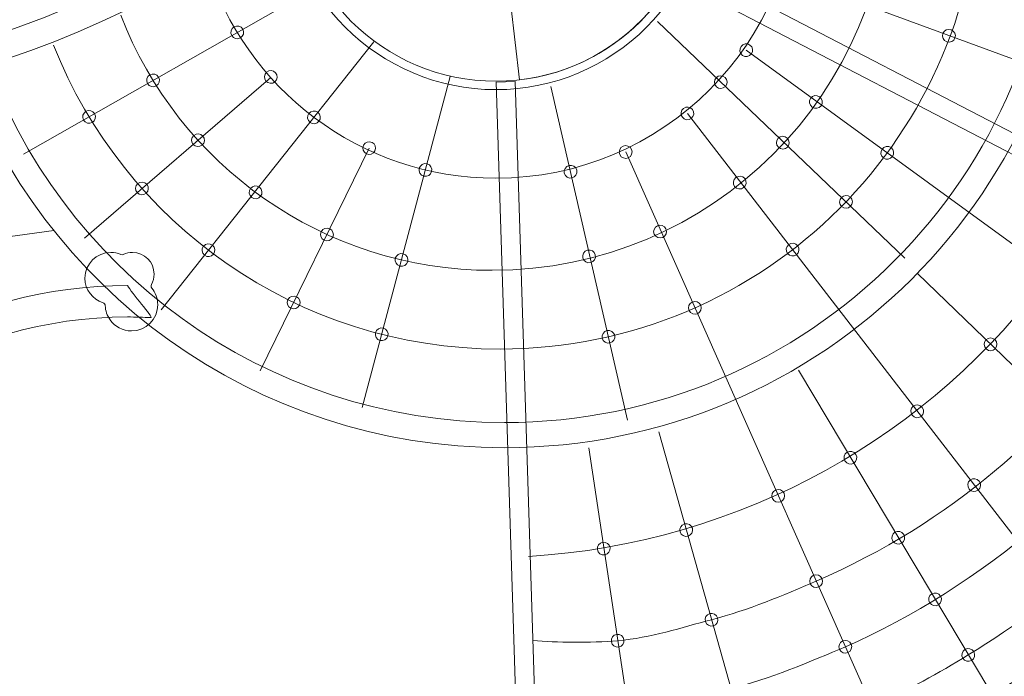
# Model space of a CAD drawing. Units: centimetres. Extents: x -8.8 to 8.4, y -3.1 to 12.9.
# Drawn here: x 0.9 to 4, y 0.3 to 2.4 of the extents above; entities that cross this region are included whole.
import ezdxf

# ---------------------------------------------------------------- set-up
doc = ezdxf.new("R2010")
doc.units = ezdxf.units.CM
doc.header["$MEASUREMENT"] = 0
doc.layers.add('layer 1', color=7, linetype='Continuous')

msp = doc.modelspace()

# ---------------------------------------------------------------- linework, layer by layer
at = {"layer": 'layer 1', "color": 7, "lineweight": 20}
msp.add_open_spline([(1.1953, 8.23972), (1.1953, 8.23972), (1.1953, 11.94618), (1.1953, 11.94618), (1.1953, 11.94618), (1.1953, 12.49695), (0.746, 12.94618), (0.1953, 12.94618), (0.1953, 12.94618), (0.1953, 12.94618), (-0.55298, 12.94618), (-0.55298, 12.94618), (-0.55298, 12.94618), (-1.10368, 12.94618), (-1.55298, 12.49689), (-1.55298, 11.94618), (-1.55298, 11.94618), (-1.55298, 11.94618), (-1.55298, 8.25545), (-1.55298, 8.25545), (-1.55298, 8.25545), (-1.61226, 8.27966), (-1.67157, 8.30385), (-1.7309, 8.32796), (-1.7309, 8.32796), (-1.77076, 8.36019), (-1.81175, 8.39108), (-1.8538, 8.42056), (-1.8538, 8.42056), (-2.54735, 9.06052), (-3.46006, 9.4228), (-4.41909, 9.4228), (-4.41909, 9.4228), (-4.93523, 9.4228), (-5.44196, 9.3179), (-5.9106, 9.11681), (-5.9106, 9.11681), (-6.17947, 9.05596), (-6.4415, 8.94438), (-6.68262, 8.77942), (-6.68262, 8.77942), (-6.99439, 8.56613), (-7.23918, 8.283), (-7.40603, 7.962), (-7.40603, 7.962), (-7.79718, 7.45952), (-8.05483, 6.86696), (-8.15544, 6.23825), (-8.15544, 6.23825), (-8.59422, 5.68899), (-8.84863, 4.99647), (-8.84863, 4.26063), (-8.84863, 4.26063), (-8.84863, 3.26544), (-8.38648, 2.36774), (-7.65616, 1.7842), (-7.65616, 1.7842), (-7.46109, 1.19572), (-7.15335, 0.64772), (-6.7467, 0.17101), (-6.7467, 0.17101), (-6.7145, 0.12347), (-6.68049, 0.07718), (-6.64477, 0.03224), (-6.64477, 0.03224), (-6.4281, -0.26812), (-6.14407, -0.50611), (-5.82107, -0.66676), (-5.82107, -0.66676), (-5.18339, -1.10909), (-4.45073, -1.38991), (-3.68245, -1.48771), (-3.68245, -1.48771), (-3.50141, -1.68992), (-3.28566, -1.86042), (-3.0446, -1.9898), (-3.0446, -1.9898), (-2.66337, -2.28057), (-2.19008, -2.45668), (-1.67634, -2.46651), (-1.67634, -2.46651), (-1.5089, -2.50595), (-1.33577, -2.52647), (-1.15996, -2.52647), (-1.15996, -2.52647), (-1.08287, -2.52647), (-1.00654, -2.52256), (-0.93118, -2.5149), (-0.93118, -2.5149), (-0.88072, -2.5182), (-0.82995, -2.51986), (-0.77896, -2.51986), (-0.77896, -2.51986), (-0.34477, -2.51986), (0.06187, -2.40108), (0.41022, -2.19426), (0.41022, -2.19426), (0.41022, -2.19426), (0.4152, -2.35169), (0.4152, -2.35169), (0.4152, -2.35169), (0.41957, -2.49002), (0.47292, -2.6075), (0.57421, -2.70182), (0.57421, -2.70182), (0.6755, -2.79613), (0.79648, -2.84099), (0.93477, -2.8355), (0.93477, -2.8355), (1.50761, -2.81277), (4.8439, -3.05212), (4.81701, -2.24614), (4.81701, -2.24614), (5.93233, -1.73576), (6.86276, -0.87252), (7.45125, 0.26928), (7.45125, 0.26928), (8.36376, 1.97886), (8.31931, 4.72523), (6.95465, 6.18047), (6.95465, 6.18047), (6.95465, 6.18047), (6.24051, 6.94202), (6.24051, 6.94202), (6.24051, 6.94202), (5.94346, 7.25879), (5.47528, 7.31974), (5.10702, 7.08959), (5.10702, 7.08959), (5.10702, 7.08959), (5.10403, 7.08772), (5.10403, 7.08772), (5.10403, 7.08772), (4.85813, 8.05656), (3.97962, 8.77409), (2.93471, 8.77409), (2.93471, 8.77409), (2.46165, 8.77409), (2.05765, 8.6775), (1.65545, 8.4202), (1.65545, 8.4202), (1.5023, 8.36038), (1.34888, 8.30002), (1.1953, 8.23972)], degree=3, knots=[0, 0, 0, 0, 0.027027, 0.027027, 0.027027, 0.027027, 0.0540541, 0.0540541, 0.0540541, 0.0540541, 0.0810811, 0.0810811, 0.0810811, 0.0810811, 0.1081081, 0.1081081, 0.1081081, 0.1081081, 0.1351351, 0.1351351, 0.1351351, 0.1351351, 0.1621622, 0.1621622, 0.1621622, 0.1621622, 0.1891892, 0.1891892, 0.1891892, 0.1891892, 0.2162162, 0.2162162, 0.2162162, 0.2162162, 0.2432432, 0.2432432, 0.2432432, 0.2432432, 0.2702703, 0.2702703, 0.2702703, 0.2702703, 0.2972973, 0.2972973, 0.2972973, 0.2972973, 0.3243243, 0.3243243, 0.3243243, 0.3243243, 0.3513514, 0.3513514, 0.3513514, 0.3513514, 0.3783784, 0.3783784, 0.3783784, 0.3783784, 0.4054054, 0.4054054, 0.4054054, 0.4054054, 0.4324324, 0.4324324, 0.4324324, 0.4324324, 0.4594595, 0.4594595, 0.4594595, 0.4594595, 0.4864865, 0.4864865, 0.4864865, 0.4864865, 0.5135135, 0.5135135, 0.5135135, 0.5135135, 0.5405405, 0.5405405, 0.5405405, 0.5405405, 0.5675676, 0.5675676, 0.5675676, 0.5675676, 0.5945946, 0.5945946, 0.5945946, 0.5945946, 0.6216216, 0.6216216, 0.6216216, 0.6216216, 0.6486486, 0.6486486, 0.6486486, 0.6486486, 0.6756757, 0.6756757, 0.6756757, 0.6756757, 0.7027027, 0.7027027, 0.7027027, 0.7027027, 0.7297297, 0.7297297, 0.7297297, 0.7297297, 0.7567568, 0.7567568, 0.7567568, 0.7567568, 0.7837838, 0.7837838, 0.7837838, 0.7837838, 0.8108108, 0.8108108, 0.8108108, 0.8108108, 0.8378378, 0.8378378, 0.8378378, 0.8378378, 0.8648649, 0.8648649, 0.8648649, 0.8648649, 0.8918919, 0.8918919, 0.8918919, 0.8918919, 0.9189189, 0.9189189, 0.9189189, 0.9189189, 0.9459459, 0.9459459, 0.9459459, 0.9459459, 1, 1, 1, 1], dxfattribs=at)
at = {"layer": 'layer 1', "color": 254, "lineweight": 20}
for points, knots in [([(-0.14989, 2.1783), (-1.90921, 2.1783), (-3.33543, 3.60452), (-3.33543, 5.36384), (-3.33543, 5.36384), (-3.33543, 5.77514), (-3.25745, 6.16822), (-3.11552, 6.52913), (-3.11552, 6.52913), (-3.11552, 6.52913), (-3.19189, 6.55926), (-3.19189, 6.55926), (-3.19189, 6.55926), (-3.33751, 6.18901), (-3.4175, 5.78577), (-3.4175, 5.36384), (-3.4175, 5.36384), (-3.4175, 3.55919), (-1.95454, 2.09623), (-0.14989, 2.09623), (-0.14989, 2.09623), (1.65476, 2.09623), (3.11772, 3.55919), (3.11772, 5.36384), (3.11772, 5.36384), (3.11772, 5.78066), (3.03953, 6.17917), (2.89725, 6.54572), (2.89725, 6.54572), (2.89725, 6.54572), (2.82103, 6.51523), (2.82103, 6.51523), (2.82103, 6.51523), (2.95953, 6.15811), (3.03565, 5.76988), (3.03565, 5.36384), (3.03565, 5.36384), (3.03565, 3.60452), (1.60943, 2.1783), (-0.14989, 2.1783)], [0, 0, 0, 0, 0.0909091, 0.0909091, 0.0909091, 0.0909091, 0.1818182, 0.1818182, 0.1818182, 0.1818182, 0.2727273, 0.2727273, 0.2727273, 0.2727273, 0.3636364, 0.3636364, 0.3636364, 0.3636364, 0.4545455, 0.4545455, 0.4545455, 0.4545455, 0.5454545, 0.5454545, 0.5454545, 0.5454545, 0.6363636, 0.6363636, 0.6363636, 0.6363636, 0.7272727, 0.7272727, 0.7272727, 0.7272727, 0.8181818, 0.8181818, 0.8181818, 0.8181818, 1, 1, 1, 1]), ([(2.98773, 4.57806), (3.72458, 4.35122), (4.26015, 3.66503), (4.26015, 2.85376), (4.26015, 2.85376), (4.26015, 1.85752), (3.45253, 1.0499), (2.45629, 1.0499), (2.45629, 1.0499), (1.67282, 1.0499), (1.00599, 1.5494), (0.75691, 2.2473), (0.75691, 2.2473), (0.77263, 2.27675), (0.80351, 2.27736), (0.82671, 2.28627), (0.82671, 2.28627), (1.06139, 1.61232), (1.70236, 1.12866), (2.45629, 1.12866), (2.45629, 1.12866), (3.40903, 1.12866), (4.18139, 1.90102), (4.18139, 2.85376), (4.18139, 2.85376), (4.18139, 3.62795), (3.67139, 4.28304), (2.96905, 4.50137), (2.96905, 4.50137), (2.9647, 4.52297), (2.9647, 4.52297), (2.98773, 4.57806)], [0, 0, 0, 0, 0.1111111, 0.1111111, 0.1111111, 0.1111111, 0.2222222, 0.2222222, 0.2222222, 0.2222222, 0.3333333, 0.3333333, 0.3333333, 0.3333333, 0.4444444, 0.4444444, 0.4444444, 0.4444444, 0.5555556, 0.5555556, 0.5555556, 0.5555556, 0.6666667, 0.6666667, 0.6666667, 0.6666667, 0.7777778, 0.7777778, 0.7777778, 0.7777778, 1, 1, 1, 1]), ([(2.42969, 3.50524), (2.79794, 3.50524), (3.09645, 3.20673), (3.09645, 2.83848), (3.09645, 2.83848), (3.09645, 2.47023), (2.79794, 2.17172), (2.42969, 2.17172), (2.42969, 2.17172), (2.06144, 2.17172), (1.76293, 2.47023), (1.76293, 2.83848), (1.76293, 2.83848), (1.76293, 3.20673), (2.06144, 3.50524), (2.42969, 3.50524)], [0, 0, 0, 0, 0.2, 0.2, 0.2, 0.2, 0.4, 0.4, 0.4, 0.4, 0.6, 0.6, 0.6, 0.6, 1, 1, 1, 1]), ([(2.42969, 3.47877), (2.78332, 3.47877), (3.06998, 3.19211), (3.06998, 2.83848), (3.06998, 2.83848), (3.06998, 2.48485), (2.78332, 2.19819), (2.42969, 2.19819), (2.42969, 2.19819), (2.07606, 2.19819), (1.7894, 2.48485), (1.7894, 2.83848), (1.7894, 2.83848), (1.7894, 3.19211), (2.07606, 3.47877), (2.42969, 3.47877)], [0, 0, 0, 0, 0.2, 0.2, 0.2, 0.2, 0.4, 0.4, 0.4, 0.4, 0.6, 0.6, 0.6, 0.6, 1, 1, 1, 1]), ([(2.42969, 3.47877), (2.78332, 3.47877), (3.06998, 3.19211), (3.06998, 2.83848), (3.06998, 2.83848), (3.06998, 2.50984), (2.8224, 2.23903), (2.50359, 2.20241), (2.50359, 2.20241), (2.50359, 2.20241), (2.43546, 2.78879), (2.43546, 2.78879), (2.43546, 2.78879), (2.43228, 2.81615), (2.40736, 2.83587), (2.38, 2.83268), (2.38, 2.83268), (2.38, 2.83268), (1.79366, 2.76426), (1.79366, 2.76426), (1.79366, 2.76426), (1.79085, 2.7886), (1.7894, 2.81338), (1.7894, 2.83848), (1.7894, 2.83848), (1.7894, 3.19211), (2.07606, 3.47877), (2.42969, 3.47877)], [0, 0, 0, 0, 0.125, 0.125, 0.125, 0.125, 0.25, 0.25, 0.25, 0.25, 0.375, 0.375, 0.375, 0.375, 0.5, 0.5, 0.5, 0.5, 0.625, 0.625, 0.625, 0.625, 0.75, 0.75, 0.75, 0.75, 1, 1, 1, 1]), ([(3.00505, 2.51183), (3.00505, 2.51183), (5.49089, 1.21968), (5.49089, 1.21968), (5.49089, 1.21968), (5.49089, 1.21968), (5.51813, 1.27314), (5.51813, 1.27314), (5.51813, 1.27314), (5.51813, 1.27314), (3.03229, 2.56529), (3.03229, 2.56529), (3.03229, 2.56529), (3.03229, 2.56529), (3.00505, 2.51183), (3.00505, 2.51183)], [0, 0, 0, 0, 0.2, 0.2, 0.2, 0.2, 0.4, 0.4, 0.4, 0.4, 0.6, 0.6, 0.6, 0.6, 1, 1, 1, 1]), ([(1.62962, 2.33385), (1.62006, 2.32832), (1.60783, 2.33159), (1.6023, 2.34115), (1.6023, 2.34115), (1.59677, 2.35072), (1.60003, 2.36295), (1.6096, 2.36848), (1.6096, 2.36848), (1.61916, 2.37401), (1.63139, 2.37074), (1.63692, 2.36118), (1.63692, 2.36118), (1.64246, 2.35161), (1.63919, 2.33938), (1.62962, 2.33385)], [0, 0, 0, 0, 0.2, 0.2, 0.2, 0.2, 0.4, 0.4, 0.4, 0.4, 0.6, 0.6, 0.6, 0.6, 1, 1, 1, 1]), ([(3.85545, 2.35933), (3.86584, 2.35558), (3.87122, 2.34412), (3.86747, 2.33372), (3.86747, 2.33372), (3.86372, 2.32333), (3.85226, 2.31795), (3.84187, 2.3217), (3.84187, 2.3217), (3.83148, 2.32545), (3.82609, 2.33691), (3.82984, 2.3473), (3.82984, 2.3473), (3.83359, 2.35769), (3.84505, 2.36308), (3.85545, 2.35933)], [0, 0, 0, 0, 0.2, 0.2, 0.2, 0.2, 0.4, 0.4, 0.4, 0.4, 0.6, 0.6, 0.6, 0.6, 1, 1, 1, 1]), ([(3.2255, 2.31155), (3.23447, 2.3051), (3.23651, 2.29261), (3.23005, 2.28364), (3.23005, 2.28364), (3.2236, 2.27467), (3.21111, 2.27263), (3.20214, 2.27909), (3.20214, 2.27909), (3.19317, 2.28554), (3.19113, 2.29804), (3.19759, 2.307), (3.19759, 2.307), (3.20404, 2.31597), (3.21654, 2.31801), (3.2255, 2.31155)], [0, 0, 0, 0, 0.2, 0.2, 0.2, 0.2, 0.4, 0.4, 0.4, 0.4, 0.6, 0.6, 0.6, 0.6, 1, 1, 1, 1]), ([(1.36601, 2.18338), (1.35644, 2.17785), (1.34421, 2.18112), (1.33868, 2.19068), (1.33868, 2.19068), (1.33315, 2.20025), (1.33642, 2.21248), (1.34599, 2.21801), (1.34599, 2.21801), (1.35555, 2.22354), (1.36778, 2.22027), (1.37331, 2.21071), (1.37331, 2.21071), (1.37884, 2.20114), (1.37557, 2.18891), (1.36601, 2.18338)], [0, 0, 0, 0, 0.2, 0.2, 0.2, 0.2, 0.4, 0.4, 0.4, 0.4, 0.6, 0.6, 0.6, 0.6, 1, 1, 1, 1]), ([(1.73775, 2.19641), (1.7294, 2.18918), (1.71677, 2.19009), (1.70954, 2.19844), (1.70954, 2.19844), (1.70231, 2.2068), (1.70322, 2.21942), (1.71157, 2.22665), (1.71157, 2.22665), (1.71993, 2.23389), (1.73255, 2.23298), (1.73979, 2.22462), (1.73979, 2.22462), (1.74702, 2.21627), (1.74611, 2.20364), (1.73775, 2.19641)], [0, 0, 0, 0, 0.2, 0.2, 0.2, 0.2, 0.4, 0.4, 0.4, 0.4, 0.6, 0.6, 0.6, 0.6, 1, 1, 1, 1]), ([(2.43057, 2.19473), (2.43057, 2.19473), (2.5191, -0.60549), (2.5191, -0.60549), (2.5191, -0.60549), (2.5191, -0.60549), (2.57906, -0.60311), (2.57906, -0.60311), (2.57906, -0.60311), (2.57906, -0.60311), (2.49052, 2.19711), (2.49052, 2.19711), (2.49052, 2.19711), (2.49052, 2.19711), (2.43057, 2.19473), (2.43057, 2.19473)], [0, 0, 0, 0, 0.2, 0.2, 0.2, 0.2, 0.4, 0.4, 0.4, 0.4, 0.6, 0.6, 0.6, 0.6, 1, 1, 1, 1]), ([(3.14766, 2.20994), (3.15569, 2.20235), (3.15604, 2.1897), (3.14844, 2.18167), (3.14844, 2.18167), (3.14085, 2.17365), (3.12819, 2.1733), (3.12017, 2.18089), (3.12017, 2.18089), (3.11214, 2.18849), (3.11179, 2.20114), (3.11939, 2.20917), (3.11939, 2.20917), (3.12698, 2.21719), (3.13964, 2.21754), (3.14766, 2.20994)], [0, 0, 0, 0, 0.2, 0.2, 0.2, 0.2, 0.4, 0.4, 0.4, 0.4, 0.6, 0.6, 0.6, 0.6, 1, 1, 1, 1]), ([(3.44345, 2.14935), (3.45241, 2.1429), (3.45445, 2.1304), (3.448, 2.12143), (3.448, 2.12143), (3.44154, 2.11247), (3.42905, 2.11043), (3.42008, 2.11688), (3.42008, 2.11688), (3.41111, 2.12334), (3.40908, 2.13583), (3.41553, 2.1448), (3.41553, 2.1448), (3.42198, 2.15377), (3.43448, 2.1558), (3.44345, 2.14935)], [0, 0, 0, 0, 0.2, 0.2, 0.2, 0.2, 0.4, 0.4, 0.4, 0.4, 0.6, 0.6, 0.6, 0.6, 1, 1, 1, 1]), ([(1.16587, 2.06914), (1.15631, 2.06361), (1.14408, 2.06688), (1.13855, 2.07644), (1.13855, 2.07644), (1.13302, 2.08601), (1.13629, 2.09824), (1.14585, 2.10377), (1.14585, 2.10377), (1.15541, 2.1093), (1.16764, 2.10603), (1.17317, 2.09647), (1.17317, 2.09647), (1.17871, 2.0869), (1.17544, 2.07467), (1.16587, 2.06914)], [0, 0, 0, 0, 0.2, 0.2, 0.2, 0.2, 0.4, 0.4, 0.4, 0.4, 0.6, 0.6, 0.6, 0.6, 1, 1, 1, 1]), ([(1.87573, 2.07258), (1.86891, 2.06388), (1.85634, 2.06236), (1.84765, 2.06918), (1.84765, 2.06918), (1.83896, 2.076), (1.83744, 2.08857), (1.84426, 2.09726), (1.84426, 2.09726), (1.85108, 2.10596), (1.86365, 2.10747), (1.87234, 2.10066), (1.87234, 2.10066), (1.88103, 2.09384), (1.88255, 2.08127), (1.87573, 2.07258)], [0, 0, 0, 0, 0.2, 0.2, 0.2, 0.2, 0.4, 0.4, 0.4, 0.4, 0.6, 0.6, 0.6, 0.6, 1, 1, 1, 1]), ([(3.04524, 2.10963), (3.05204, 2.10092), (3.05049, 2.08836), (3.04178, 2.08156), (3.04178, 2.08156), (3.03307, 2.07476), (3.0205, 2.07631), (3.01371, 2.08502), (3.01371, 2.08502), (3.00691, 2.09373), (3.00846, 2.10629), (3.01717, 2.11309), (3.01717, 2.11309), (3.02587, 2.11989), (3.03844, 2.11834), (3.04524, 2.10963)], [0, 0, 0, 0, 0.2, 0.2, 0.2, 0.2, 0.4, 0.4, 0.4, 0.4, 0.6, 0.6, 0.6, 0.6, 1, 1, 1, 1]), ([(1.5099, 1.99812), (1.50154, 1.99089), (1.48892, 1.9918), (1.48168, 2.00015), (1.48168, 2.00015), (1.47445, 2.0085), (1.47536, 2.02113), (1.48372, 2.02836), (1.48372, 2.02836), (1.49207, 2.03559), (1.5047, 2.03468), (1.51193, 2.02633), (1.51193, 2.02633), (1.51916, 2.01798), (1.51825, 2.00535), (1.5099, 1.99812)], [0, 0, 0, 0, 0.2, 0.2, 0.2, 0.2, 0.4, 0.4, 0.4, 0.4, 0.6, 0.6, 0.6, 0.6, 1, 1, 1, 1]), ([(2.05104, 1.97985), (2.04621, 1.96991), (2.03425, 1.96578), (2.02431, 1.97061), (2.02431, 1.97061), (2.01437, 1.97544), (2.01023, 1.9874), (2.01506, 1.99734), (2.01506, 1.99734), (2.01989, 2.00727), (2.03186, 2.01141), (2.04179, 2.00658), (2.04179, 2.00658), (2.05173, 2.00175), (2.05587, 1.98979), (2.05104, 1.97985)], [0, 0, 0, 0, 0.2, 0.2, 0.2, 0.2, 0.4, 0.4, 0.4, 0.4, 0.6, 0.6, 0.6, 0.6, 1, 1, 1, 1]), ([(3.34197, 2.02007), (3.35, 2.01247), (3.35035, 1.99982), (3.34275, 1.99179), (3.34275, 1.99179), (3.33516, 1.98377), (3.3225, 1.98342), (3.31448, 1.99101), (3.31448, 1.99101), (3.30645, 1.99861), (3.30611, 2.01126), (3.3137, 2.01929), (3.3137, 2.01929), (3.32129, 2.02731), (3.33395, 2.02766), (3.34197, 2.02007)], [0, 0, 0, 0, 0.2, 0.2, 0.2, 0.2, 0.4, 0.4, 0.4, 0.4, 0.6, 0.6, 0.6, 0.6, 1, 1, 1, 1]), ([(2.8544, 1.98454), (2.85894, 1.97447), (2.85446, 1.96263), (2.84439, 1.95809), (2.84439, 1.95809), (2.83432, 1.95355), (2.82248, 1.95803), (2.81794, 1.96811), (2.81794, 1.96811), (2.8134, 1.97818), (2.81788, 1.99002), (2.82795, 1.99456), (2.82795, 1.99456), (2.83803, 1.9991), (2.84986, 1.99462), (2.8544, 1.98454)], [0, 0, 0, 0, 0.2, 0.2, 0.2, 0.2, 0.4, 0.4, 0.4, 0.4, 0.6, 0.6, 0.6, 0.6, 1, 1, 1, 1]), ([(3.66715, 1.99002), (3.67611, 1.98357), (3.67815, 1.97108), (3.6717, 1.96211), (3.6717, 1.96211), (3.66524, 1.95314), (3.65275, 1.9511), (3.64378, 1.95756), (3.64378, 1.95756), (3.63481, 1.96401), (3.63278, 1.97651), (3.63923, 1.98547), (3.63923, 1.98547), (3.64568, 1.99444), (3.65818, 1.99648), (3.66715, 1.99002)], [0, 0, 0, 0, 0.2, 0.2, 0.2, 0.2, 0.4, 0.4, 0.4, 0.4, 0.6, 0.6, 0.6, 0.6, 1, 1, 1, 1]), ([(2.22851, 1.91509), (2.22573, 1.9044), (2.21482, 1.89799), (2.20412, 1.90077), (2.20412, 1.90077), (2.19343, 1.90355), (2.18702, 1.91446), (2.1898, 1.92516), (2.1898, 1.92516), (2.19258, 1.93585), (2.2035, 1.94226), (2.21419, 1.93948), (2.21419, 1.93948), (2.22488, 1.9367), (2.23129, 1.92578), (2.22851, 1.91509)], [0, 0, 0, 0, 0.2, 0.2, 0.2, 0.2, 0.4, 0.4, 0.4, 0.4, 0.6, 0.6, 0.6, 0.6, 1, 1, 1, 1]), ([(2.68297, 1.91915), (2.6855, 1.9084), (2.67884, 1.89763), (2.66809, 1.8951), (2.66809, 1.8951), (2.65733, 1.89257), (2.64657, 1.89923), (2.64404, 1.90999), (2.64404, 1.90999), (2.6415, 1.92074), (2.64817, 1.93151), (2.65892, 1.93404), (2.65892, 1.93404), (2.66968, 1.93657), (2.68044, 1.92991), (2.68297, 1.91915)], [0, 0, 0, 0, 0.2, 0.2, 0.2, 0.2, 0.4, 0.4, 0.4, 0.4, 0.6, 0.6, 0.6, 0.6, 1, 1, 1, 1]), ([(1.33443, 1.84694), (1.32608, 1.83971), (1.31345, 1.84062), (1.30622, 1.84897), (1.30622, 1.84897), (1.29899, 1.85732), (1.2999, 1.86995), (1.30825, 1.87718), (1.30825, 1.87718), (1.31661, 1.88441), (1.32923, 1.8835), (1.33646, 1.87515), (1.33646, 1.87515), (1.3437, 1.86679), (1.34279, 1.85417), (1.33443, 1.84694)], [0, 0, 0, 0, 0.2, 0.2, 0.2, 0.2, 0.4, 0.4, 0.4, 0.4, 0.6, 0.6, 0.6, 0.6, 1, 1, 1, 1]), ([(3.20896, 1.89282), (3.21575, 1.88411), (3.21421, 1.87155), (3.2055, 1.86475), (3.2055, 1.86475), (3.19679, 1.85795), (3.18422, 1.8595), (3.17742, 1.86821), (3.17742, 1.86821), (3.17063, 1.87692), (3.17217, 1.88948), (3.18088, 1.89628), (3.18088, 1.89628), (3.18959, 1.90308), (3.20216, 1.90153), (3.20896, 1.89282)], [0, 0, 0, 0, 0.2, 0.2, 0.2, 0.2, 0.4, 0.4, 0.4, 0.4, 0.6, 0.6, 0.6, 0.6, 1, 1, 1, 1]), ([(1.69303, 1.83759), (1.68621, 1.82889), (1.67364, 1.82738), (1.66495, 1.83419), (1.66495, 1.83419), (1.65626, 1.84101), (1.65474, 1.85358), (1.66156, 1.86228), (1.66156, 1.86228), (1.66838, 1.87097), (1.68094, 1.87249), (1.68964, 1.86567), (1.68964, 1.86567), (1.69833, 1.85885), (1.69985, 1.84628), (1.69303, 1.83759)], [0, 0, 0, 0, 0.2, 0.2, 0.2, 0.2, 0.4, 0.4, 0.4, 0.4, 0.6, 0.6, 0.6, 0.6, 1, 1, 1, 1]), ([(3.53994, 1.83463), (3.54796, 1.82704), (3.54831, 1.81438), (3.54072, 1.80636), (3.54072, 1.80636), (3.53312, 1.79833), (3.52047, 1.79798), (3.51245, 1.80558), (3.51245, 1.80558), (3.50442, 1.81317), (3.50407, 1.82583), (3.51167, 1.83385), (3.51167, 1.83385), (3.51926, 1.84188), (3.53191, 1.84223), (3.53994, 1.83463)], [0, 0, 0, 0, 0.2, 0.2, 0.2, 0.2, 0.4, 0.4, 0.4, 0.4, 0.6, 0.6, 0.6, 0.6, 1, 1, 1, 1]), ([(1.91869, 1.70917), (1.91386, 1.69923), (1.90189, 1.6951), (1.89196, 1.69992), (1.89196, 1.69992), (1.88202, 1.70475), (1.87788, 1.71672), (1.88271, 1.72666), (1.88271, 1.72666), (1.88754, 1.73659), (1.89951, 1.74073), (1.90944, 1.7359), (1.90944, 1.7359), (1.91938, 1.73107), (1.92352, 1.71911), (1.91869, 1.70917)], [0, 0, 0, 0, 0.2, 0.2, 0.2, 0.2, 0.4, 0.4, 0.4, 0.4, 0.6, 0.6, 0.6, 0.6, 1, 1, 1, 1]), ([(2.96206, 1.7351), (2.9666, 1.72503), (2.96211, 1.71319), (2.95204, 1.70865), (2.95204, 1.70865), (2.94197, 1.70411), (2.93013, 1.70859), (2.92559, 1.71867), (2.92559, 1.71867), (2.92105, 1.72874), (2.92553, 1.74058), (2.93561, 1.74512), (2.93561, 1.74512), (2.94568, 1.74966), (2.95752, 1.74518), (2.96206, 1.7351)], [0, 0, 0, 0, 0.2, 0.2, 0.2, 0.2, 0.4, 0.4, 0.4, 0.4, 0.6, 0.6, 0.6, 0.6, 1, 1, 1, 1]), ([(1.54536, 1.65623), (1.53854, 1.64753), (1.52597, 1.64601), (1.51728, 1.65283), (1.51728, 1.65283), (1.50859, 1.65965), (1.50707, 1.67222), (1.51389, 1.68091), (1.51389, 1.68091), (1.52071, 1.68961), (1.53328, 1.69112), (1.54197, 1.68431), (1.54197, 1.68431), (1.55066, 1.67749), (1.55218, 1.66492), (1.54536, 1.65623)], [0, 0, 0, 0, 0.2, 0.2, 0.2, 0.2, 0.4, 0.4, 0.4, 0.4, 0.6, 0.6, 0.6, 0.6, 1, 1, 1, 1]), ([(2.74097, 1.65374), (2.7435, 1.64298), (2.73684, 1.63222), (2.72608, 1.62969), (2.72608, 1.62969), (2.71533, 1.62715), (2.70456, 1.63382), (2.70203, 1.64457), (2.70203, 1.64457), (2.6995, 1.65533), (2.70616, 1.66609), (2.71692, 1.66862), (2.71692, 1.66862), (2.72767, 1.67115), (2.73844, 1.66449), (2.74097, 1.65374)], [0, 0, 0, 0, 0.2, 0.2, 0.2, 0.2, 0.4, 0.4, 0.4, 0.4, 0.6, 0.6, 0.6, 0.6, 1, 1, 1, 1]), ([(3.3748, 1.68262), (3.3816, 1.67391), (3.38005, 1.66135), (3.37134, 1.65455), (3.37134, 1.65455), (3.36263, 1.64775), (3.35006, 1.6493), (3.34327, 1.65801), (3.34327, 1.65801), (3.33647, 1.66672), (3.33802, 1.67928), (3.34673, 1.68608), (3.34673, 1.68608), (3.35543, 1.69288), (3.368, 1.69133), (3.3748, 1.68262)], [0, 0, 0, 0, 0.2, 0.2, 0.2, 0.2, 0.4, 0.4, 0.4, 0.4, 0.6, 0.6, 0.6, 0.6, 1, 1, 1, 1]), ([(1.2914, 1.66174), (1.3289, 1.66174), (1.3593, 1.63134), (1.3593, 1.59384), (1.3593, 1.59384), (1.3593, 1.58206), (1.3563, 1.57097), (1.35102, 1.56132), (1.35102, 1.56132), (1.34902, 1.55766), (1.34942, 1.55338), (1.35207, 1.55016), (1.35207, 1.55016), (1.36376, 1.53596), (1.37079, 1.51777), (1.37079, 1.49793), (1.37079, 1.49793), (1.37079, 1.45251), (1.33397, 1.41569), (1.28855, 1.41569), (1.28855, 1.41569), (1.26085, 1.41569), (1.23634, 1.42938), (1.22145, 1.45036), (1.22145, 1.45036), (1.21211, 1.46351), (1.20696, 1.4789), (1.20637, 1.49484), (1.20637, 1.49484), (1.20621, 1.49915), (1.20348, 1.50272), (1.19936, 1.50401), (1.19936, 1.50401), (1.16658, 1.51426), (1.1428, 1.54487), (1.1428, 1.58104), (1.1428, 1.58104), (1.1428, 1.62561), (1.17893, 1.66174), (1.2235, 1.66174), (1.2235, 1.66174), (1.23464, 1.66174), (1.24526, 1.65948), (1.2549, 1.6554), (1.2549, 1.6554), (1.25759, 1.65426), (1.26034, 1.65431), (1.26299, 1.65553), (1.26299, 1.65553), (1.27163, 1.65951), (1.28126, 1.66174), (1.2914, 1.66174)], [0, 0, 0, 0, 0.0714286, 0.0714286, 0.0714286, 0.0714286, 0.1428571, 0.1428571, 0.1428571, 0.1428571, 0.2142857, 0.2142857, 0.2142857, 0.2142857, 0.2857143, 0.2857143, 0.2857143, 0.2857143, 0.3571429, 0.3571429, 0.3571429, 0.3571429, 0.4285714, 0.4285714, 0.4285714, 0.4285714, 0.5, 0.5, 0.5, 0.5, 0.5714286, 0.5714286, 0.5714286, 0.5714286, 0.6428571, 0.6428571, 0.6428571, 0.6428571, 0.7142857, 0.7142857, 0.7142857, 0.7142857, 0.7857143, 0.7857143, 0.7857143, 0.7857143, 0.8571429, 0.8571429, 0.8571429, 0.8571429, 1, 1, 1, 1]), ([(2.15352, 1.6331), (2.15074, 1.62241), (2.13982, 1.616), (2.12913, 1.61878), (2.12913, 1.61878), (2.11844, 1.62156), (2.11202, 1.63247), (2.1148, 1.64317), (2.1148, 1.64317), (2.11758, 1.65386), (2.1285, 1.66027), (2.13919, 1.65749), (2.13919, 1.65749), (2.14989, 1.65471), (2.1563, 1.64379), (2.15352, 1.6331)], [0, 0, 0, 0, 0.2, 0.2, 0.2, 0.2, 0.4, 0.4, 0.4, 0.4, 0.6, 0.6, 0.6, 0.6, 1, 1, 1, 1]), ([(0.08622, 0.7315), (0.30753, 1.16365), (0.75734, 1.45942), (1.27622, 1.45942), (1.27622, 1.45942), (1.30104, 1.45942), (1.32571, 1.45872), (1.35019, 1.4574), (1.35019, 1.4574), (1.35739, 1.45701), (1.28739, 1.53663), (1.27622, 1.55779), (1.27622, 1.55779), (0.76832, 1.55779), (0.32206, 1.29382), (0.06716, 0.89562), (0.06716, 0.89562), (0.06321, 0.88945), (0.07057, 0.76553), (0.08622, 0.7315)], [0, 0, 0, 0, 0.1666667, 0.1666667, 0.1666667, 0.1666667, 0.3333333, 0.3333333, 0.3333333, 0.3333333, 0.5, 0.5, 0.5, 0.5, 0.6666667, 0.6666667, 0.6666667, 0.6666667, 1, 1, 1, 1]), ([(1.81453, 1.49613), (1.8097, 1.48619), (1.79774, 1.48205), (1.7878, 1.48688), (1.7878, 1.48688), (1.77786, 1.49171), (1.77373, 1.50367), (1.77856, 1.51361), (1.77856, 1.51361), (1.78338, 1.52355), (1.79535, 1.52769), (1.80529, 1.52286), (1.80529, 1.52286), (1.81522, 1.51803), (1.81936, 1.50606), (1.81453, 1.49613)], [0, 0, 0, 0, 0.2, 0.2, 0.2, 0.2, 0.4, 0.4, 0.4, 0.4, 0.6, 0.6, 0.6, 0.6, 1, 1, 1, 1]), ([(3.07132, 1.49614), (3.07586, 1.48607), (3.07137, 1.47423), (3.0613, 1.46969), (3.0613, 1.46969), (3.05123, 1.46515), (3.03939, 1.46963), (3.03485, 1.47971), (3.03485, 1.47971), (3.03031, 1.48978), (3.03479, 1.50162), (3.04486, 1.50616), (3.04486, 1.50616), (3.05494, 1.5107), (3.06678, 1.50621), (3.07132, 1.49614)], [0, 0, 0, 0, 0.2, 0.2, 0.2, 0.2, 0.4, 0.4, 0.4, 0.4, 0.6, 0.6, 0.6, 0.6, 1, 1, 1, 1]), ([(2.09155, 1.40008), (2.08877, 1.38939), (2.07785, 1.38297), (2.06716, 1.38575), (2.06716, 1.38575), (2.05647, 1.38853), (2.05006, 1.39945), (2.05284, 1.41014), (2.05284, 1.41014), (2.05562, 1.42084), (2.06653, 1.42725), (2.07723, 1.42447), (2.07723, 1.42447), (2.08792, 1.42169), (2.09433, 1.41077), (2.09155, 1.40008)], [0, 0, 0, 0, 0.2, 0.2, 0.2, 0.2, 0.4, 0.4, 0.4, 0.4, 0.6, 0.6, 0.6, 0.6, 1, 1, 1, 1]), ([(2.80172, 1.40195), (2.80425, 1.39119), (2.79759, 1.38043), (2.78683, 1.3779), (2.78683, 1.3779), (2.77608, 1.37537), (2.76531, 1.38203), (2.76278, 1.39278), (2.76278, 1.39278), (2.76025, 1.40354), (2.76692, 1.4143), (2.77767, 1.41683), (2.77767, 1.41683), (2.78842, 1.41936), (2.79919, 1.4127), (2.80172, 1.40195)], [0, 0, 0, 0, 0.2, 0.2, 0.2, 0.2, 0.4, 0.4, 0.4, 0.4, 0.6, 0.6, 0.6, 0.6, 1, 1, 1, 1]), ([(3.99284, 1.38801), (4.00084, 1.38038), (4.00113, 1.36772), (3.99351, 1.35973), (3.99351, 1.35973), (3.98588, 1.35174), (3.97322, 1.35144), (3.96523, 1.35907), (3.96523, 1.35907), (3.95724, 1.3667), (3.95694, 1.37935), (3.96457, 1.38735), (3.96457, 1.38735), (3.97219, 1.39534), (3.98485, 1.39563), (3.99284, 1.38801)], [0, 0, 0, 0, 0.2, 0.2, 0.2, 0.2, 0.4, 0.4, 0.4, 0.4, 0.6, 0.6, 0.6, 0.6, 1, 1, 1, 1]), ([(3.7649, 1.17606), (3.7717, 1.16735), (3.77015, 1.15479), (3.76144, 1.14799), (3.76144, 1.14799), (3.75273, 1.14119), (3.74017, 1.14274), (3.73337, 1.15145), (3.73337, 1.15145), (3.72657, 1.16016), (3.72812, 1.17272), (3.73683, 1.17952), (3.73683, 1.17952), (3.74554, 1.18632), (3.7581, 1.18477), (3.7649, 1.17606)], [0, 0, 0, 0, 0.2, 0.2, 0.2, 0.2, 0.4, 0.4, 0.4, 0.4, 0.6, 0.6, 0.6, 0.6, 1, 1, 1, 1]), ([(3.55714, 1.02887), (3.56285, 1.01942), (3.55982, 1.00713), (3.55036, 1.00141), (3.55036, 1.00141), (3.5409, 0.9957), (3.52861, 0.99874), (3.5229, 1.00819), (3.5229, 1.00819), (3.51719, 1.01765), (3.52022, 1.02994), (3.52968, 1.03565), (3.52968, 1.03565), (3.53913, 1.04137), (3.55142, 1.03833), (3.55714, 1.02887)], [0, 0, 0, 0, 0.2, 0.2, 0.2, 0.2, 0.4, 0.4, 0.4, 0.4, 0.6, 0.6, 0.6, 0.6, 1, 1, 1, 1]), ([(3.94337, 0.94493), (3.95017, 0.93622), (3.94862, 0.92365), (3.93991, 0.91686), (3.93991, 0.91686), (3.9312, 0.91006), (3.91864, 0.91161), (3.91184, 0.92031), (3.91184, 0.92031), (3.90504, 0.92902), (3.90659, 0.94159), (3.9153, 0.94839), (3.9153, 0.94839), (3.92401, 0.95518), (3.93657, 0.95364), (3.94337, 0.94493)], [0, 0, 0, 0, 0.2, 0.2, 0.2, 0.2, 0.4, 0.4, 0.4, 0.4, 0.6, 0.6, 0.6, 0.6, 1, 1, 1, 1]), ([(3.33223, 0.90698), (3.33677, 0.8969), (3.33229, 0.88506), (3.32222, 0.88052), (3.32222, 0.88052), (3.31215, 0.87598), (3.30031, 0.88047), (3.29577, 0.89054), (3.29577, 0.89054), (3.29123, 0.90061), (3.29571, 0.91245), (3.30578, 0.91699), (3.30578, 0.91699), (3.31586, 0.92153), (3.32769, 0.91705), (3.33223, 0.90698)], [0, 0, 0, 0, 0.2, 0.2, 0.2, 0.2, 0.4, 0.4, 0.4, 0.4, 0.6, 0.6, 0.6, 0.6, 1, 1, 1, 1]), ([(3.04512, 0.79738), (3.04817, 0.78676), (3.04203, 0.77569), (3.03141, 0.77264), (3.03141, 0.77264), (3.02079, 0.7696), (3.00972, 0.77574), (3.00667, 0.78636), (3.00667, 0.78636), (3.00362, 0.79698), (3.00976, 0.80805), (3.02038, 0.81109), (3.02038, 0.81109), (3.031, 0.81414), (3.04207, 0.808), (3.04512, 0.79738)], [0, 0, 0, 0, 0.2, 0.2, 0.2, 0.2, 0.4, 0.4, 0.4, 0.4, 0.6, 0.6, 0.6, 0.6, 1, 1, 1, 1]), ([(3.70681, 0.77813), (3.71252, 0.76867), (3.70948, 0.75638), (3.70003, 0.75067), (3.70003, 0.75067), (3.69057, 0.74496), (3.67828, 0.74799), (3.67257, 0.75745), (3.67257, 0.75745), (3.66685, 0.76691), (3.66989, 0.7792), (3.67935, 0.78491), (3.67935, 0.78491), (3.6888, 0.79062), (3.70109, 0.78759), (3.70681, 0.77813)], [0, 0, 0, 0, 0.2, 0.2, 0.2, 0.2, 0.4, 0.4, 0.4, 0.4, 0.6, 0.6, 0.6, 0.6, 1, 1, 1, 1]), ([(2.78725, 0.73688), (2.78896, 0.72596), (2.7815, 0.71574), (2.77058, 0.71403), (2.77058, 0.71403), (2.75967, 0.71232), (2.74944, 0.71978), (2.74773, 0.7307), (2.74773, 0.7307), (2.74602, 0.74162), (2.75349, 0.75184), (2.7644, 0.75355), (2.7644, 0.75355), (2.77532, 0.75526), (2.78554, 0.7478), (2.78725, 0.73688)], [0, 0, 0, 0, 0.2, 0.2, 0.2, 0.2, 0.4, 0.4, 0.4, 0.4, 0.6, 0.6, 0.6, 0.6, 1, 1, 1, 1]), ([(3.45082, 0.64012), (3.45536, 0.63005), (3.45088, 0.61821), (3.44081, 0.61367), (3.44081, 0.61367), (3.43074, 0.60913), (3.4189, 0.61361), (3.41436, 0.62369), (3.41436, 0.62369), (3.40982, 0.63376), (3.4143, 0.6456), (3.42437, 0.65014), (3.42437, 0.65014), (3.43444, 0.65468), (3.44628, 0.6502), (3.45082, 0.64012)], [0, 0, 0, 0, 0.2, 0.2, 0.2, 0.2, 0.4, 0.4, 0.4, 0.4, 0.6, 0.6, 0.6, 0.6, 1, 1, 1, 1]), ([(3.82228, 0.58483), (3.82799, 0.57537), (3.82496, 0.56308), (3.8155, 0.55737), (3.8155, 0.55737), (3.80604, 0.55165), (3.79375, 0.55469), (3.78804, 0.56415), (3.78804, 0.56415), (3.78233, 0.5736), (3.78536, 0.58589), (3.79482, 0.59161), (3.79482, 0.59161), (3.80428, 0.59732), (3.81657, 0.59428), (3.82228, 0.58483)], [0, 0, 0, 0, 0.2, 0.2, 0.2, 0.2, 0.4, 0.4, 0.4, 0.4, 0.6, 0.6, 0.6, 0.6, 1, 1, 1, 1]), ([(3.12415, 0.51626), (3.12719, 0.50564), (3.12106, 0.49457), (3.11043, 0.49152), (3.11043, 0.49152), (3.09981, 0.48848), (3.08874, 0.49462), (3.0857, 0.50524), (3.0857, 0.50524), (3.08265, 0.51586), (3.08879, 0.52693), (3.09941, 0.52997), (3.09941, 0.52997), (3.11003, 0.53302), (3.1211, 0.52688), (3.12415, 0.51626)], [0, 0, 0, 0, 0.2, 0.2, 0.2, 0.2, 0.4, 0.4, 0.4, 0.4, 0.6, 0.6, 0.6, 0.6, 1, 1, 1, 1]), ([(2.83084, 0.44813), (2.83255, 0.43722), (2.82509, 0.42699), (2.81417, 0.42529), (2.81417, 0.42529), (2.80326, 0.42358), (2.79303, 0.43104), (2.79132, 0.44196), (2.79132, 0.44196), (2.78962, 0.45287), (2.79708, 0.4631), (2.80799, 0.46481), (2.80799, 0.46481), (2.81891, 0.46651), (2.82913, 0.45905), (2.83084, 0.44813)], [0, 0, 0, 0, 0.2, 0.2, 0.2, 0.2, 0.4, 0.4, 0.4, 0.4, 0.6, 0.6, 0.6, 0.6, 1, 1, 1, 1]), ([(3.54234, 0.43439), (3.54688, 0.42432), (3.54239, 0.41248), (3.53232, 0.40794), (3.53232, 0.40794), (3.52225, 0.4034), (3.51041, 0.40788), (3.50587, 0.41796), (3.50587, 0.41796), (3.50133, 0.42803), (3.50581, 0.43987), (3.51588, 0.44441), (3.51588, 0.44441), (3.52596, 0.44895), (3.5378, 0.44446), (3.54234, 0.43439)], [0, 0, 0, 0, 0.2, 0.2, 0.2, 0.2, 0.4, 0.4, 0.4, 0.4, 0.6, 0.6, 0.6, 0.6, 1, 1, 1, 1]), ([(3.92627, 0.41074), (3.93198, 0.40128), (3.92894, 0.38899), (3.91949, 0.38328), (3.91949, 0.38328), (3.91003, 0.37756), (3.89774, 0.3806), (3.89203, 0.39005), (3.89203, 0.39005), (3.88631, 0.39951), (3.88935, 0.4118), (3.89881, 0.41751), (3.89881, 0.41751), (3.90826, 0.42323), (3.92055, 0.42019), (3.92627, 0.41074)], [0, 0, 0, 0, 0.2, 0.2, 0.2, 0.2, 0.4, 0.4, 0.4, 0.4, 0.6, 0.6, 0.6, 0.6, 1, 1, 1, 1])]:
    msp.add_open_spline(points, degree=3, knots=knots, dxfattribs=at)
at = {"layer": 'layer 1', "color": 250, "lineweight": 20}
for points, knots in [([(5.31471, 4.58653), (5.38423, 4.49465), (5.46406, 4.39907), (5.52508, 4.27428), (5.52508, 4.27428), (5.70628, 3.90378), (5.82455, 3.38825), (5.82895, 3.02697), (5.82895, 3.02697), (5.83037, 2.90987), (5.8326, 2.7042), (5.82573, 2.59831), (5.82573, 2.59831), (5.81488, 2.43082), (5.78462, 2.25623), (5.75512, 2.11026), (5.75512, 2.11026), (5.7296, 1.98405), (5.6991, 1.85827), (5.63444, 1.69106), (5.63444, 1.69106), (5.5114, 1.3729), (5.31993, 1.03513), (5.19701, 0.85722), (5.19701, 0.85722), (5.12725, 0.75624), (4.98263, 0.59384), (4.89735, 0.49485), (4.89735, 0.49485), (4.79179, 0.3723), (4.65291, 0.26261), (4.52987, 0.16082), (4.52987, 0.16082), (4.42964, 0.07789), (4.28653, -0.01505), (4.19571, -0.07025), (4.19571, -0.07025), (4.09943, -0.12877), (3.95714, -0.20745), (3.8347, -0.26067), (3.8347, -0.26067), (3.78718, -0.28131), (3.54388, -0.37663), (3.37464, -0.43032), (3.37464, -0.43032), (3.22843, -0.4767), (3.01038, -0.51795), (2.96214, -0.5222), (2.96214, -0.5222), (2.87719, -0.52965), (2.6495, -0.54866), (2.57714, -0.54215)], [0, 0, 0, 0, 0.0714286, 0.0714286, 0.0714286, 0.0714286, 0.1428571, 0.1428571, 0.1428571, 0.1428571, 0.2142857, 0.2142857, 0.2142857, 0.2142857, 0.2857143, 0.2857143, 0.2857143, 0.2857143, 0.3571429, 0.3571429, 0.3571429, 0.3571429, 0.4285714, 0.4285714, 0.4285714, 0.4285714, 0.5, 0.5, 0.5, 0.5, 0.5714286, 0.5714286, 0.5714286, 0.5714286, 0.6428571, 0.6428571, 0.6428571, 0.6428571, 0.7142857, 0.7142857, 0.7142857, 0.7142857, 0.7857143, 0.7857143, 0.7857143, 0.7857143, 0.8571429, 0.8571429, 0.8571429, 0.8571429, 1, 1, 1, 1]), ([(5.25611, 4.55542), (5.32563, 4.46354), (5.40546, 4.36796), (5.46648, 4.24317), (5.46648, 4.24317), (5.64768, 3.87267), (5.76568, 3.37763), (5.77011, 3.01635), (5.77011, 3.01635), (5.77153, 2.89925), (5.77282, 2.70419), (5.76595, 2.5983), (5.76595, 2.5983), (5.7551, 2.43081), (5.72545, 2.26486), (5.69595, 2.11889), (5.69595, 2.11889), (5.62188, 1.75252), (5.33362, 1.15996), (5.14606, 0.88848), (5.14606, 0.88848), (5.07627, 0.78748), (4.93648, 0.63186), (4.8512, 0.53287), (4.8512, 0.53287), (4.74564, 0.41032), (4.61281, 0.30693), (4.48974, 0.20513), (4.48974, 0.20513), (4.38948, 0.12217), (4.25198, 0.03373), (4.16116, -0.02148), (4.16116, -0.02148), (4.06485, -0.08), (3.92864, -0.15485), (3.80621, -0.2081), (3.80621, -0.2081), (3.75869, -0.22877), (3.52325, -0.32053), (3.35401, -0.37423), (3.35401, -0.37423), (3.2078, -0.42063), (2.98029, -0.46156), (2.93205, -0.4658), (2.93205, -0.4658), (2.8471, -0.47328), (2.64203, -0.48961), (2.56965, -0.4831)], [0, 0, 0, 0, 0.0769231, 0.0769231, 0.0769231, 0.0769231, 0.1538462, 0.1538462, 0.1538462, 0.1538462, 0.2307692, 0.2307692, 0.2307692, 0.2307692, 0.3076923, 0.3076923, 0.3076923, 0.3076923, 0.3846154, 0.3846154, 0.3846154, 0.3846154, 0.4615385, 0.4615385, 0.4615385, 0.4615385, 0.5384615, 0.5384615, 0.5384615, 0.5384615, 0.6153846, 0.6153846, 0.6153846, 0.6153846, 0.6923077, 0.6923077, 0.6923077, 0.6923077, 0.7692308, 0.7692308, 0.7692308, 0.7692308, 0.8461538, 0.8461538, 0.8461538, 0.8461538, 1, 1, 1, 1]), ([(5.19235, 4.50528), (5.46822, 4.14069), (5.67109, 3.495), (5.67708, 3.01198), (5.67708, 3.01198), (5.67853, 2.89488), (5.67995, 2.71145), (5.67308, 2.60556), (5.67308, 2.60556), (5.66223, 2.43805), (5.63463, 2.28548), (5.60512, 2.13951), (5.60512, 2.13951), (5.53105, 1.77314), (5.25828, 1.21475), (5.07072, 0.94327), (5.07072, 0.94327), (4.91454, 0.71723), (4.6553, 0.46296), (4.43278, 0.27884), (4.43278, 0.27884), (4.3325, 0.19588), (4.20422, 0.11371), (4.11339, 0.0585), (4.11339, 0.0585), (4.01708, -0.00002), (3.89079, -0.06975), (3.76836, -0.123), (3.76836, -0.123), (3.72081, -0.14367), (3.49802, -0.23085), (3.32879, -0.28455), (3.32879, -0.28455), (3.18255, -0.33095), (2.98294, -0.36763), (2.9347, -0.37187), (2.9347, -0.37187), (2.84975, -0.37935), (2.64468, -0.39568), (2.5723, -0.38917)], [0, 0, 0, 0, 0.0909091, 0.0909091, 0.0909091, 0.0909091, 0.1818182, 0.1818182, 0.1818182, 0.1818182, 0.2727273, 0.2727273, 0.2727273, 0.2727273, 0.3636364, 0.3636364, 0.3636364, 0.3636364, 0.4545455, 0.4545455, 0.4545455, 0.4545455, 0.5454545, 0.5454545, 0.5454545, 0.5454545, 0.6363636, 0.6363636, 0.6363636, 0.6363636, 0.7272727, 0.7272727, 0.7272727, 0.7272727, 0.8181818, 0.8181818, 0.8181818, 0.8181818, 1, 1, 1, 1]), ([(5.09605, 4.44778), (5.37192, 4.08319), (5.55189, 3.48939), (5.55788, 3.00637), (5.55788, 3.00637), (5.55933, 2.88927), (5.56099, 2.72076), (5.55412, 2.61487), (5.55412, 2.61487), (5.54327, 2.44732), (5.51826, 2.31187), (5.48875, 2.1659), (5.48875, 2.1659), (5.41468, 1.79953), (5.16177, 1.28493), (4.97421, 1.01345), (4.97421, 1.01345), (4.81803, 0.78741), (4.58235, 0.55737), (4.35981, 0.37325), (4.35981, 0.37325), (4.25952, 0.29029), (4.14302, 0.21613), (4.0522, 0.16092), (4.0522, 0.16092), (3.95589, 0.1024), (3.84231, 0.03927), (3.71988, -0.01397), (3.71988, -0.01397), (3.67233, -0.03465), (3.46567, -0.11598), (3.29643, -0.16968), (3.29643, -0.16968), (3.15019, -0.21608), (2.96508, -0.24962), (2.91683, -0.25387), (2.91683, -0.25387), (2.83189, -0.26135), (2.64081, -0.27328), (2.56842, -0.26677)], [0, 0, 0, 0, 0.0909091, 0.0909091, 0.0909091, 0.0909091, 0.1818182, 0.1818182, 0.1818182, 0.1818182, 0.2727273, 0.2727273, 0.2727273, 0.2727273, 0.3636364, 0.3636364, 0.3636364, 0.3636364, 0.4545455, 0.4545455, 0.4545455, 0.4545455, 0.5454545, 0.5454545, 0.5454545, 0.5454545, 0.6363636, 0.6363636, 0.6363636, 0.6363636, 0.7272727, 0.7272727, 0.7272727, 0.7272727, 0.8181818, 0.8181818, 0.8181818, 0.8181818, 1, 1, 1, 1]), ([(4.98162, 4.38386), (5.25749, 4.01927), (5.41889, 3.48312), (5.42489, 3.0001), (5.42489, 3.0001), (5.42634, 2.883), (5.42826, 2.73115), (5.42139, 2.62526), (5.42139, 2.62526), (5.41052, 2.45771), (5.3884, 2.34131), (5.3589, 2.19534), (5.3589, 2.19534), (5.28483, 1.82896), (5.05409, 1.36324), (4.86653, 1.09176), (4.86653, 1.09176), (4.71035, 0.8657), (4.50095, 0.66277), (4.27841, 0.47862), (4.27841, 0.47862), (4.17812, 0.39563), (4.07476, 0.33042), (3.98393, 0.27522), (3.98393, 0.27522), (3.88763, 0.21667), (3.78818, 0.16092), (3.66575, 0.10767), (3.66575, 0.10767), (3.6182, 0.087), (3.42962, 0.01218), (3.26038, -0.04152), (3.26038, -0.04152), (3.11414, -0.08793), (2.94518, -0.118), (2.89691, -0.12225), (2.89691, -0.12225), (2.81196, -0.12973), (2.63649, -0.13633), (2.5641, -0.12982)], [0, 0, 0, 0, 0.0909091, 0.0909091, 0.0909091, 0.0909091, 0.1818182, 0.1818182, 0.1818182, 0.1818182, 0.2727273, 0.2727273, 0.2727273, 0.2727273, 0.3636364, 0.3636364, 0.3636364, 0.3636364, 0.4545455, 0.4545455, 0.4545455, 0.4545455, 0.5454545, 0.5454545, 0.5454545, 0.5454545, 0.6363636, 0.6363636, 0.6363636, 0.6363636, 0.7272727, 0.7272727, 0.7272727, 0.7272727, 0.8181818, 0.8181818, 0.8181818, 0.8181818, 1, 1, 1, 1]), ([(2.84091, 4.31032), (3.47759, 4.13599), (3.94548, 3.55324), (3.94548, 2.86124), (3.94548, 2.86124), (3.94548, 2.03155), (3.27288, 1.35895), (2.44319, 1.35895), (2.44319, 1.35895), (1.80756, 1.35895), (1.26415, 1.75372), (1.0447, 2.31141)], [0, 0, 0, 0, 0.25, 0.25, 0.25, 0.25, 0.5, 0.5, 0.5, 0.5, 1, 1, 1, 1]), ([(4.84648, 4.29942), (5.14351, 3.94278), (5.27321, 3.47627), (5.27926, 2.99325), (5.27926, 2.99325), (5.28071, 2.87612), (5.28957, 2.75561), (5.27604, 2.63664), (5.27604, 2.63664), (5.25708, 2.46982), (5.24624, 2.37357), (5.21673, 2.2276), (5.21673, 2.2276), (5.14263, 1.8612), (4.93398, 1.45584), (4.7464, 1.18433), (4.7464, 1.18433), (4.51985, 0.85638), (4.20157, 0.57821), (3.90915, 0.40039), (3.90915, 0.40039), (3.81284, 0.34181), (3.72895, 0.29417), (3.60652, 0.24089), (3.60652, 0.24089), (3.55896, 0.22019), (3.39012, 0.15251), (3.22086, 0.09881), (3.22086, 0.09881), (3.07462, 0.0524), (2.92337, 0.02615), (2.8751, 0.0219), (2.8751, 0.0219), (2.79015, 0.0144), (2.63158, 0.01976), (2.55917, 0.02627)], [0, 0, 0, 0, 0.1, 0.1, 0.1, 0.1, 0.2, 0.2, 0.2, 0.2, 0.3, 0.3, 0.3, 0.3, 0.4, 0.4, 0.4, 0.4, 0.5, 0.5, 0.5, 0.5, 0.6, 0.6, 0.6, 0.6, 0.7, 0.7, 0.7, 0.7, 0.8, 0.8, 0.8, 0.8, 1, 1, 1, 1]), ([(4.69124, 4.20239), (5.0449, 3.71205), (5.15652, 2.95201), (5.01898, 2.27245), (5.01898, 2.27245), (4.94479, 1.90602), (4.77221, 1.56825), (4.58463, 1.29674), (4.58463, 1.29674), (4.35808, 0.96879), (3.9478, 0.60914), (3.52409, 0.42616), (3.52409, 0.42616), (3.42061, 0.38147), (3.28235, 0.32425), (3.16594, 0.29402), (3.16594, 0.29402), (3.07247, 0.26974), (2.94892, 0.23162), (2.84477, 0.2224), (2.84477, 0.2224), (2.75977, 0.21489), (2.62528, 0.21929), (2.55286, 0.2258)], [0, 0, 0, 0, 0.1428571, 0.1428571, 0.1428571, 0.1428571, 0.2857143, 0.2857143, 0.2857143, 0.2857143, 0.4285714, 0.4285714, 0.4285714, 0.4285714, 0.5714286, 0.5714286, 0.5714286, 0.5714286, 0.7142857, 0.7142857, 0.7142857, 0.7142857, 1, 1, 1, 1]), ([(4.49199, 4.07785), (5.03633, 3.32308), (4.93803, 2.20432), (4.40252, 1.42918), (4.40252, 1.42918), (4.17594, 1.1012), (3.85628, 0.81489), (3.43259, 0.63192), (3.43259, 0.63192), (3.32908, 0.5872), (3.22132, 0.54101), (3.10491, 0.51075), (3.10491, 0.51075), (3.01143, 0.48646), (2.91522, 0.45428), (2.81107, 0.44506), (2.81107, 0.44506), (2.72606, 0.43752), (2.61833, 0.43948), (2.54589, 0.44599)], [0, 0, 0, 0, 0.1666667, 0.1666667, 0.1666667, 0.1666667, 0.3333333, 0.3333333, 0.3333333, 0.3333333, 0.5, 0.5, 0.5, 0.5, 0.6666667, 0.6666667, 0.6666667, 0.6666667, 1, 1, 1, 1]), ([(2.74796, 4.052), (3.27571, 3.9075), (3.66356, 3.42445), (3.66356, 2.85084), (3.66356, 2.85084), (3.66356, 2.1631), (3.10602, 1.60557), (2.41828, 1.60557), (2.41828, 1.60557), (1.88777, 1.60557), (1.43475, 1.93734), (1.25534, 2.40467)], [0, 0, 0, 0, 0.25, 0.25, 0.25, 0.25, 0.5, 0.5, 0.5, 0.5, 1, 1, 1, 1]), ([(4.27368, 3.92829), (4.45277, 3.61383), (4.55511, 3.24994), (4.55511, 2.86217), (4.55511, 2.86217), (4.55511, 2.39337), (4.42036, 1.95483), (4.1664, 1.601), (4.1664, 1.601), (3.79923, 1.08944), (3.19892, 0.74974), (2.53145, 0.70896)], [0, 0, 0, 0, 0.25, 0.25, 0.25, 0.25, 0.5, 0.5, 0.5, 0.5, 1, 1, 1, 1]), ([(2.68022, 3.75338), (3.08127, 3.64357), (3.376, 3.27649), (3.376, 2.84059), (3.376, 2.84059), (3.376, 2.31796), (2.95232, 1.89428), (2.42969, 1.89428), (2.42969, 1.89428), (2.00318, 1.89428), (1.64258, 2.17645), (1.52436, 2.56428)], [0, 0, 0, 0, 0.25, 0.25, 0.25, 0.25, 0.5, 0.5, 0.5, 0.5, 1, 1, 1, 1]), ([(2.68022, 3.75338), (3.08127, 3.64357), (3.376, 3.27649), (3.376, 2.84059), (3.376, 2.84059), (3.376, 2.31796), (2.95232, 1.89428), (2.42969, 1.89428), (2.42969, 1.89428), (2.00318, 1.89428), (1.64258, 2.17645), (1.52436, 2.56428)], [0, 0, 0, 0, 0.25, 0.25, 0.25, 0.25, 0.5, 0.5, 0.5, 0.5, 1, 1, 1, 1]), ([(0.04434, 1.37098), (0.04434, 1.37098), (0.2849, 1.48819), (0.2849, 1.48819), (0.2849, 1.48819), (0.2849, 1.48819), (0.54562, 1.62017), (0.54562, 1.62017), (0.54562, 1.62017), (0.54562, 1.62017), (0.81712, 1.69911), (0.81712, 1.69911), (0.81712, 1.69911), (0.81712, 1.69911), (1.04524, 1.72989), (1.04524, 1.72989)], [0, 0, 0, 0, 0.2, 0.2, 0.2, 0.2, 0.4, 0.4, 0.4, 0.4, 0.6, 0.6, 0.6, 0.6, 1, 1, 1, 1])]:
    msp.add_open_spline(points, degree=3, knots=knots, dxfattribs=at)
for points in [[(3.33319, 2.53095), (3.33319, 2.53095), (5.66046, 1.67655), (5.66046, 1.67655)], [(1.88222, 2.50107), (1.88222, 2.50107), (0.95061, 1.96929), (0.95061, 1.96929)], [(2.93573, 2.38515), (2.93573, 2.38515), (3.71074, 1.6435), (3.71074, 1.6435)], [(2.0479, 2.32171), (2.0479, 2.32171), (1.38112, 1.48142), (1.38112, 1.48142)], [(3.21382, 2.29532), (3.21382, 2.29532), (5.21806, 0.83613), (5.21806, 0.83613)], [(1.72457, 2.20946), (1.72457, 2.20946), (1.14092, 1.70661), (1.14092, 1.70661)], [(2.2869, 2.21241), (2.2869, 2.21241), (2.0112, 1.17575), (2.0112, 1.17575)], [(2.60219, 2.18199), (2.60219, 2.18199), (2.84212, 1.13647), (2.84212, 1.13647)], [(3.02947, 2.09732), (3.02947, 2.09732), (4.54415, 0.13469), (4.54415, 0.13469)], [(2.03305, 1.9886), (2.03305, 1.9886), (1.6918, 1.29062), (1.6918, 1.29062)], [(2.83617, 1.97632), (2.83617, 1.97632), (3.8424, -0.28944), (3.8424, -0.28944)], [(3.74977, 1.59566), (3.74977, 1.59566), (4.9153, 0.47108), (4.9153, 0.47108)], [(3.37703, 1.29301), (3.37703, 1.29301), (4.2068, -0.0979), (4.2068, -0.0979)], [(2.94021, 1.09938), (2.94021, 1.09938), (3.37813, -0.45991), (3.37813, -0.45991)], [(2.72056, 1.04954), (2.72056, 1.04954), (2.96194, -0.55198), (2.96194, -0.55198)]]:
    msp.add_open_spline(points, degree=3, dxfattribs=at)

doc.saveas('drawing.dxf')
